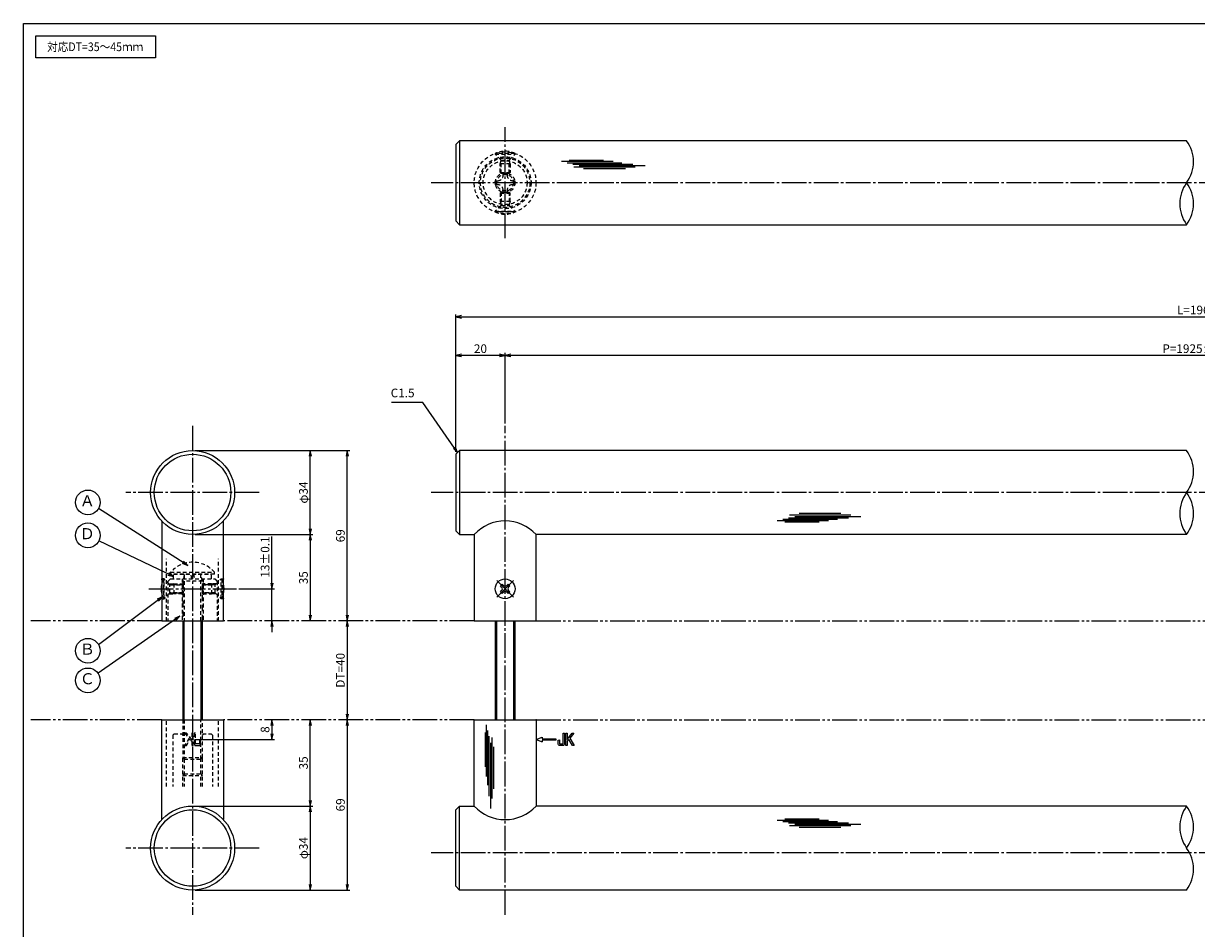
# Model space of a CAD drawing. Units: inches. Extents: x -185 to 622, y 425 to 985.
# Drawn here: x -185 to 290, y 619 to 985 of the extents above; entities that cross this region are included whole.
import ezdxf
from ezdxf.enums import TextEntityAlignment as Align

# ---------------------------------------------------------------- set-up
doc = ezdxf.new("R2010")
doc.units = ezdxf.units.IN
doc.header["$MEASUREMENT"] = 0
for name, pattern in [('CENS', [13, 10, -1, 1, -1]), ('HIDL', [4, 2.5, -1.5]), ('HIDS', [2.5, 1.5, -1]), ('PHAS', [15, 10, -1, 1, -1, 1, -1])]:
    doc.linetypes.add(name, pattern=pattern)
for name, color, linetype in [('02-実線-1', 7, 'Continuous'), ('03-細線', 1, 'Continuous'), ('04-破線-1', 5, 'HIDS'), ('06-中心線', 1, 'CENS'), ('07-2点鎖線', 2, 'PHAS'), ('09-文字', 4, 'Continuous'), ('10-寸法', 3, 'Continuous'), ('11-ﾈｼﾞ関連', 7, 'Continuous'), ('12-企業ﾏｰｸ', 9, 'Continuous'), ('図枠', 7, 'Continuous')]:
    doc.layers.add(name, color=color, linetype=linetype)
doc.styles.add('STD', font='TXT.shx', dxfattribs={"bigfont": 'bigfont.shx'})
doc.dimstyles.new('1：1', dxfattribs={"dimtxt": 3.5, "dimasz": 2.3, "dimexe": 1, "dimexo": 1, "dimgap": 1, "dimtad": 3, "dimdsep": 46, "dimtxsty": 'STD', "dimblk1": 'ARRI', "dimblk2": 'ARRI', "dimsah": 1, "dimcen": 0, "dimclrd": 3, "dimclre": 3, "dimclrt": 4, "dimadec": 0, "dimazin": 0, "dimtfac": 0.7, "dimtmove": 0, "dimatfit": 0, "dimldrblk": 'ARRI', "dimfxl": 0, "dimtvp": 1, "dimtolj": 1, "dimtzin": 0, "dimarcsym": 0})

# ---------------------------------------------------------------- blocks, each defined once
blk = doc.blocks.new('ARRI')
at = {"color": 0, "linetype": 'ByBlock'}
for p, q in [((0, 0), (-1, 0.21)), ((-1, -0.21), (0, 0)), ((0, 0), (-1, 0))]:
    blk.add_line(p, q, dxfattribs=at)
blk = doc.blocks.new('*D44')
at = {"layer": '10-寸法', "color": 3, "lineweight": -2}
for p, q in [((-10.07, 811.8), (-10.07, 867.48)), ((-7.77, 866.48), (587.63, 866.48)), ((589.93, 811.8), (589.93, 867.48))]:
    blk.add_line(p, q, dxfattribs=at)
at = {"layer": 'Defpoints', "color": 0}
for p in [(589.93, 866.48), (-10.07, 810.8), (589.93, 810.8)]:
    blk.add_point(p, dxfattribs=at)
at = {"layer": '10-寸法', "color": 3, "lineweight": -2, "xscale": 2.3, "yscale": 2.3, "zscale": 2.3, "rotation": 180}
blk.add_blockref('ARRI', (-10.07, 866.48), dxfattribs=at)
at = {"layer": '10-寸法', "color": 3, "lineweight": -2, "xscale": 2.3, "yscale": 2.3, "zscale": 2.3}
blk.add_blockref('ARRI', (589.93, 866.48), dxfattribs=at)
at = {"layer": '10-寸法', "color": 4, "insert": (289.93, 869.23), "char_height": 3.5, "attachment_point": 5, "style": 'STD'}
blk.add_mtext('\\A1;L=1965', dxfattribs=at)
blk = doc.blocks.new('*D45')
at = {"layer": '10-寸法', "color": 3, "lineweight": -2}
for p, q in [((9.93, 823.3), (9.93, 851.83)), ((567.63, 850.83), (12.23, 850.83)), ((569.93, 823.3), (569.93, 851.83))]:
    blk.add_line(p, q, dxfattribs=at)
at = {"layer": 'Defpoints', "color": 0}
for p in [(9.93, 850.83), (9.93, 822.3), (569.93, 822.3)]:
    blk.add_point(p, dxfattribs=at)
at = {"layer": '10-寸法', "color": 3, "lineweight": -2, "xscale": 2.3, "yscale": 2.3, "zscale": 2.3, "rotation": 180}
blk.add_blockref('ARRI', (9.93, 850.83), dxfattribs=at)
at = {"layer": '10-寸法', "color": 3, "lineweight": -2, "xscale": 2.3, "yscale": 2.3, "zscale": 2.3}
blk.add_blockref('ARRI', (569.93, 850.83), dxfattribs=at)
at = {"layer": '10-寸法', "color": 4, "insert": (289.93, 853.58), "char_height": 3.5, "attachment_point": 5, "style": 'STD'}
blk.add_mtext('\\A1;P=1925±0.5', dxfattribs=at)
blk = doc.blocks.new('*D47')
at = {"layer": '10-寸法', "color": 3, "lineweight": -2}
for p, q in [((-10.07, 811.8), (-10.07, 851.83)), ((7.63, 850.83), (-7.77, 850.83)), ((9.93, 823.3), (9.93, 851.83))]:
    blk.add_line(p, q, dxfattribs=at)
at = {"layer": 'Defpoints', "color": 0}
for p in [(-10.07, 850.83), (9.93, 822.3), (-10.07, 810.8)]:
    blk.add_point(p, dxfattribs=at)
at = {"layer": '10-寸法', "color": 3, "lineweight": -2, "xscale": 2.3, "yscale": 2.3, "zscale": 2.3, "rotation": 180}
blk.add_blockref('ARRI', (-10.07, 850.83), dxfattribs=at)
at = {"layer": '10-寸法', "color": 3, "lineweight": -2, "xscale": 2.3, "yscale": 2.3, "zscale": 2.3}
blk.add_blockref('ARRI', (9.93, 850.83), dxfattribs=at)
at = {"layer": '10-寸法', "color": 4, "insert": (-0.07, 853.58), "char_height": 3.5, "attachment_point": 5, "style": 'STD'}
blk.add_mtext('\\A1;20', dxfattribs=at)
blk = doc.blocks.new('*D48')
at = {"layer": '10-寸法', "color": 3, "lineweight": -2}
for p, q in [((-115.65, 668.3), (-68, 668.3)), ((-69, 666), (-69, 636.6)), ((-115.65, 634.3), (-68, 634.3))]:
    blk.add_line(p, q, dxfattribs=at)
at = {"layer": 'Defpoints', "color": 0}
for p in [(-116.65, 668.3), (-116.65, 634.3), (-69, 634.3)]:
    blk.add_point(p, dxfattribs=at)
at = {"layer": '10-寸法', "color": 3, "lineweight": -2, "xscale": 2.3, "yscale": 2.3, "zscale": 2.3}
for p, rotation in [((-69, 668.3), 90), ((-69, 634.3), 270)]:
    blk.add_blockref('ARRI', p, dxfattribs=dict(at, rotation=rotation))
at = {"layer": '10-寸法', "color": 4, "insert": (-71.75, 651.3), "char_height": 3.5, "attachment_point": 5, "rotation": 90, "style": 'STD'}
blk.add_mtext('\\A1;φ34', dxfattribs=at)
blk = doc.blocks.new('*D49')
at = {"layer": '10-寸法', "color": 3, "lineweight": -2}
for p, q in [((-69, 670.6), (-69, 701)), ((-115.65, 668.3), (-68, 668.3))]:
    blk.add_line(p, q, dxfattribs=at)
at = {"layer": 'Defpoints', "color": 0}
for p in [(-69, 703.3), (-69, 703.3), (-116.65, 668.3)]:
    blk.add_point(p, dxfattribs=at)
at = {"layer": '10-寸法', "color": 3, "lineweight": -2, "xscale": 2.3, "yscale": 2.3, "zscale": 2.3}
for p, rotation in [((-69, 703.3), 90), ((-69, 668.3), 270)]:
    blk.add_blockref('ARRI', p, dxfattribs=dict(at, rotation=rotation))
at = {"layer": '10-寸法', "color": 4, "insert": (-71.75, 685.8), "char_height": 3.5, "attachment_point": 5, "rotation": 90, "style": 'STD'}
blk.add_mtext('\\A1;35', dxfattribs=at)
blk = doc.blocks.new('*D50')
at = {"layer": '10-寸法', "color": 3, "lineweight": -2}
for p, q in [((-115.65, 812.3), (-68, 812.3)), ((-69, 780.6), (-69, 810)), ((-115.65, 778.3), (-68, 778.3))]:
    blk.add_line(p, q, dxfattribs=at)
at = {"layer": 'Defpoints', "color": 0}
for p in [(-116.65, 812.3), (-69, 812.3), (-116.65, 778.3)]:
    blk.add_point(p, dxfattribs=at)
at = {"layer": '10-寸法', "color": 3, "lineweight": -2, "xscale": 2.3, "yscale": 2.3, "zscale": 2.3}
for p, rotation in [((-69, 812.3), 90), ((-69, 778.3), 270)]:
    blk.add_blockref('ARRI', p, dxfattribs=dict(at, rotation=rotation))
at = {"layer": '10-寸法', "color": 4, "insert": (-71.75, 795.3), "char_height": 3.5, "attachment_point": 5, "rotation": 90, "style": 'STD'}
blk.add_mtext('\\A1;φ34', dxfattribs=at)
blk = doc.blocks.new('*D51')
at = {"layer": '10-寸法', "color": 3, "lineweight": -2}
for p, q in [((-115.65, 778.3), (-68, 778.3)), ((-69, 776), (-69, 745.6))]:
    blk.add_line(p, q, dxfattribs=at)
at = {"layer": 'Defpoints', "color": 0}
for p in [(-116.65, 778.3), (-69, 743.3), (-69, 743.3)]:
    blk.add_point(p, dxfattribs=at)
at = {"layer": '10-寸法', "color": 3, "lineweight": -2, "xscale": 2.3, "yscale": 2.3, "zscale": 2.3}
for p, rotation in [((-69, 778.3), 90), ((-69, 743.3), 270)]:
    blk.add_blockref('ARRI', p, dxfattribs=dict(at, rotation=rotation))
at = {"layer": '10-寸法', "color": 4, "insert": (-71.75, 760.8), "char_height": 3.5, "attachment_point": 5, "rotation": 90, "style": 'STD'}
blk.add_mtext('\\A1;35', dxfattribs=at)
blk = doc.blocks.new('*D52')
at = {"layer": '10-寸法', "color": 3, "lineweight": -2}
for p, q in [((-84.54, 758.6), (-84.54, 777.49)), ((-97.91, 756.3), (-83.54, 756.3)), ((-84.54, 743.3), (-84.54, 756.3)), ((-84.54, 741), (-84.54, 738.7))]:
    blk.add_line(p, q, dxfattribs=at)
at = {"layer": 'Defpoints', "color": 0}
for p in [(-98.91, 756.3), (-84.54, 756.3), (-84.54, 743.3)]:
    blk.add_point(p, dxfattribs=at)
at = {"layer": '10-寸法', "color": 3, "lineweight": -2, "xscale": 2.3, "yscale": 2.3, "zscale": 2.3}
for p, rotation in [((-84.54, 756.3), 270), ((-84.54, 743.3), 90)]:
    blk.add_blockref('ARRI', p, dxfattribs=dict(at, rotation=rotation))
at = {"layer": '10-寸法', "color": 4, "insert": (-87.29, 769.2), "char_height": 3.5, "attachment_point": 5, "rotation": 90, "style": 'STD'}
blk.add_mtext('\\A1;13±0.1', dxfattribs=at)
blk = doc.blocks.new('*D53')
at = {"layer": '10-寸法', "color": 3, "lineweight": -2}
blk.add_line((-54.03, 741), (-54.03, 705.6), dxfattribs=at)
at = {"layer": 'Defpoints', "color": 0}
for p in [(-54.03, 743.3), (-54.03, 703.3), (-54.03, 703.3)]:
    blk.add_point(p, dxfattribs=at)
at = {"layer": '10-寸法', "color": 3, "lineweight": -2, "xscale": 2.3, "yscale": 2.3, "zscale": 2.3}
for p, rotation in [((-54.03, 743.3), 90), ((-54.03, 703.3), 270)]:
    blk.add_blockref('ARRI', p, dxfattribs=dict(at, rotation=rotation))
at = {"layer": '10-寸法', "color": 4, "insert": (-56.78, 723.3), "char_height": 3.5, "attachment_point": 5, "rotation": 90, "style": 'STD'}
blk.add_mtext('\\A1;DT=40', dxfattribs=at)
blk = doc.blocks.new('*D54')
at = {"layer": '10-寸法', "color": 3, "lineweight": -2}
for p, q in [((-54.03, 701), (-54.03, 636.6)), ((-115.65, 634.3), (-53.03, 634.3))]:
    blk.add_line(p, q, dxfattribs=at)
at = {"layer": 'Defpoints', "color": 0}
for p in [(-54.03, 703.3), (-116.65, 634.3), (-54.03, 634.3)]:
    blk.add_point(p, dxfattribs=at)
at = {"layer": '10-寸法', "color": 3, "lineweight": -2, "xscale": 2.3, "yscale": 2.3, "zscale": 2.3}
for p, rotation in [((-54.03, 703.3), 90), ((-54.03, 634.3), 270)]:
    blk.add_blockref('ARRI', p, dxfattribs=dict(at, rotation=rotation))
at = {"layer": '10-寸法', "color": 4, "insert": (-56.78, 668.8), "char_height": 3.5, "attachment_point": 5, "rotation": 90, "style": 'STD'}
blk.add_mtext('\\A1;69', dxfattribs=at)
blk = doc.blocks.new('*D43')
at = {"layer": '10-寸法', "color": 3, "lineweight": -2}
for p, q in [((-115.65, 812.3), (-53.03, 812.3)), ((-54.03, 745.6), (-54.03, 810))]:
    blk.add_line(p, q, dxfattribs=at)
at = {"layer": 'Defpoints', "color": 0}
for p in [(-116.65, 812.3), (-54.03, 812.3), (-54.03, 743.3)]:
    blk.add_point(p, dxfattribs=at)
at = {"layer": '10-寸法', "color": 3, "lineweight": -2, "xscale": 2.3, "yscale": 2.3, "zscale": 2.3}
for p, rotation in [((-54.03, 812.3), 90), ((-54.03, 743.3), 270)]:
    blk.add_blockref('ARRI', p, dxfattribs=dict(at, rotation=rotation))
at = {"layer": '10-寸法', "color": 4, "insert": (-56.78, 777.8), "char_height": 3.5, "attachment_point": 5, "rotation": 90, "style": 'STD'}
blk.add_mtext('\\A1;69', dxfattribs=at)
blk = doc.blocks.new('SR_08')
at = {"color": 1, "linetype": 'CENS'}
for p, q in [((0, -4.8), (0, 4.8)), ((-4.8, 0), (4.8, 0))]:
    blk.add_line(p, q, dxfattribs=at)
at = {"color": 7, "linetype": 'Continuous'}
for p, q in [((-2.25, -0.5), (-2.25, 0.5)), ((-2.25, 0.5), (-1.5, 0.5)), ((-0.5, 2.25), (0.5, 2.25)), ((-0.5, 1.5), (-0.5, 2.25)), ((0.5, 2.25), (0.5, 1.5)), ((1.5, 0.5), (2.25, 0.5)), ((2.25, 0.5), (2.25, -0.5)), ((-1.5, -0.5), (-2.25, -0.5)), ((-0.5, -2.25), (-0.5, -1.5)), ((0.5, -2.25), (-0.5, -2.25)), ((0.5, -1.5), (0.5, -2.25)), ((2.25, -0.5), (1.5, -0.5))]:
    blk.add_line(p, q, dxfattribs=at)
blk.add_circle((0, 0), 4, dxfattribs=at)
for centre, start, end in [((-1.5, 1.5), 270, 0), ((1.5, 1.5), 180, 270), ((-1.5, -1.5), 0, 90), ((1.5, -1.5), 90, 180)]:
    blk.add_arc(centre, 1, start, end, dxfattribs=at)
blk = doc.blocks.new('*D71')
at = {"layer": '12-企業ﾏｰｸ', "color": 3, "lineweight": -2}
for p, q in [((-84.54, 701), (-84.54, 697.6)), ((-115.65, 695.3), (-83.54, 695.3))]:
    blk.add_line(p, q, dxfattribs=at)
at = {"layer": 'Defpoints', "color": 0}
for p in [(-84.54, 703.3), (-116.65, 695.3), (-84.54, 695.3)]:
    blk.add_point(p, dxfattribs=at)
at = {"layer": '12-企業ﾏｰｸ', "color": 3, "lineweight": -2, "xscale": 2.3, "yscale": 2.3, "zscale": 2.3}
for p, rotation in [((-84.54, 703.3), 90), ((-84.54, 695.3), 270)]:
    blk.add_blockref('ARRI', p, dxfattribs=dict(at, rotation=rotation))
at = {"layer": '12-企業ﾏｰｸ', "color": 4, "insert": (-87.29, 699.3), "char_height": 3.5, "attachment_point": 5, "rotation": 90, "style": 'STD'}
blk.add_mtext('\\A1;8', dxfattribs=at)
blk = doc.blocks.new('A$C03AA4698')
at = {"layer": '11-ﾈｼﾞ関連', "color": 5, "linetype": 'HIDS'}
for p, q in [((-3.96, -1.16), (-3.96, 0.44)), ((-3.96, 0.44), (-3.08, 0.44)), ((-0.86, 3.54), (0.74, 3.54)), ((-0.86, 2.67), (-0.86, 3.54)), ((0.74, 3.54), (0.74, 2.67)), ((2.97, 0.44), (3.84, 0.44)), ((3.84, 0.44), (3.84, -1.16)), ((-3.08, -1.16), (-3.96, -1.16)), ((-0.86, -4.26), (-0.86, -3.38)), ((0.74, -4.26), (-0.86, -4.26)), ((0.74, -3.38), (0.74, -4.26)), ((3.84, -1.16), (2.97, -1.16))]:
    blk.add_line(p, q, dxfattribs=at)
blk.add_circle((-0.06, -0.36), 8.9, dxfattribs=at)
for centre, start, end in [((-3.08, 2.67), 270, 0), ((2.97, 2.67), 180, 270), ((-3.08, -3.38), 0, 90), ((2.97, -3.38), 90, 180)]:
    blk.add_arc(centre, 2.23, start, end, dxfattribs=at)
blk.add_point((-0.06, -0.36), dxfattribs=at)
blk = doc.blocks.new('A$C05AE586B')
at = {"layer": '12-企業ﾏｰｸ'}
for p, q in [((-0.03, -7.9), (2.47, -6.99)), ((-0.03, -7.9), (2.47, -8.81)), ((2.47, -6.99), (2.47, -7.65)), ((2.47, -7.65), (7.97, -7.65)), ((7.97, -8.15), (2.47, -8.15)), ((2.47, -8.15), (2.47, -8.81)), ((7.97, -7.65), (7.97, -8.15)), ((12.01, -10.4), (12.01, -5.4)), ((12.01, -5.4), (12.55, -5.4)), ((12.55, -5.4), (12.55, -7.88)), ((12.55, -7.88), (14.61, -5.4)), ((13.22, -7.88), (12.55, -8.67)), ((12.55, -8.67), (12.55, -10.4)), ((14.7, -10.4), (13.22, -7.88)), ((15.35, -5.4), (13.61, -7.43)), ((13.61, -7.43), (15.42, -10.4)), ((14.61, -5.4), (15.35, -5.4)), ((12.55, -10.4), (12.01, -10.4)), ((15.42, -10.4), (14.7, -10.4))]:
    blk.add_line(p, q, dxfattribs=at)
for points in [[(8.97, -8.21), (8.97, -8.21), (9.45, -8.04), (9.45, -8.04)], [(8.97, -9.21), (8.97, -9.21), (8.97, -8.21), (8.97, -8.21)], [(9.11, -10.15), (9.01, -9.99), (8.97, -9.68), (8.97, -9.21)], [(9.45, -8.04), (9.45, -8.04), (9.45, -9.7), (9.45, -9.7)], [(11.02, -9.7), (11.02, -9.7), (11.02, -5.4), (11.02, -5.4)], [(11.02, -5.4), (11.02, -5.4), (11.51, -5.4), (11.51, -5.4)], [(11.51, -5.4), (11.51, -5.4), (11.51, -9.21), (11.51, -9.21)], [(9.65, -10.4), (9.38, -10.4), (9.2, -10.32), (9.11, -10.15)], [(9.45, -9.7), (9.45, -9.7), (11.02, -9.7), (11.02, -9.7)], [(10.82, -10.4), (10.82, -10.4), (9.65, -10.4), (9.65, -10.4)]]:
    blk.add_open_spline(points, degree=3, dxfattribs=at)
blk.add_open_spline([(11.51, -9.21), (11.51, -9.67), (11.46, -9.99), (11.36, -10.15), (11.27, -10.32), (11.09, -10.4), (10.82, -10.4)], degree=3, knots=[9, 9, 9, 9, 10, 10, 10, 11, 11, 11, 11], dxfattribs=at)
blk.add_point((-0.03, 0.1), dxfattribs=at)
blk = doc.blocks.new('A$C2B8C30AF')
at = {"layer": '12-企業ﾏｰｸ', "color": 5, "linetype": 'HIDS'}
for p, q in [((-2.51, 0.14), (2.49, 0.14)), ((-2.51, -0.4), (-2.51, 0.14)), ((2.49, 0.14), (2.49, -0.4)), ((-0.78, -0.4), (-2.51, -0.4)), ((-2.51, -2.55), (0.01, -1.07)), ((0.47, -1.46), (-2.51, -3.27)), ((-2.51, -3.27), (-2.51, -2.55)), ((0.01, -1.07), (-0.78, -0.4)), ((2.49, -0.4), (0.01, -0.4)), ((0.01, -0.4), (2.49, -2.46)), ((2.49, -3.2), (0.47, -1.46)), ((2.49, -2.46), (2.49, -3.2))]:
    blk.add_line(p, q, dxfattribs=at)
for points in [[(-2.51, 2.5), (-2.51, 2.77), (-2.43, 2.95), (-2.26, 3.04)], [(-2.51, 1.33), (-2.51, 1.33), (-2.51, 2.5), (-2.51, 2.5)], [(-2.26, 3.04), (-2.1, 3.14), (-1.78, 3.18), (-1.32, 3.18)], [(-0.14, 2.7), (-0.14, 2.7), (-1.81, 2.7), (-1.81, 2.7)], [(-1.81, 2.7), (-1.81, 2.7), (-1.81, 1.13), (-1.81, 1.13)], [(-1.81, 1.13), (-1.81, 1.13), (2.49, 1.13), (2.49, 1.13)], [(-1.32, 3.18), (-1.32, 3.18), (-0.32, 3.18), (-0.32, 3.18)], [(2.49, 0.64), (2.49, 0.64), (-1.32, 0.64), (-1.32, 0.64)], [(-0.32, 3.18), (-0.32, 3.18), (-0.14, 2.7), (-0.14, 2.7)], [(2.49, 1.13), (2.49, 1.13), (2.49, 0.64), (2.49, 0.64)]]:
    blk.add_open_spline(points, degree=3, dxfattribs=at)
blk.add_open_spline([(-1.32, 0.64), (-1.78, 0.64), (-2.09, 0.69), (-2.26, 0.79), (-2.42, 0.88), (-2.51, 1.06), (-2.51, 1.33)], degree=3, knots=[9, 9, 9, 9, 10, 10, 10, 11, 11, 11, 11], dxfattribs=at)
blk.add_point((-0.01, -0.04), dxfattribs=at)

msp = doc.modelspace()

# ---------------------------------------------------------------- linework, layer by layer
at = {"layer": '02-実線-1', "color": 7, "linetype": 'Continuous'}
for p, q in [((-10.071, 936.304), (-8.571, 937.804)), ((-10.071, 936.304), (-10.071, 905.304)), ((285.908, 937.804), (-8.571, 937.804)), ((-8.571, 937.804), (-8.571, 903.804)), ((-8.571, 903.804), (-10.071, 905.304)), ((-8.571, 903.804), (285.908, 903.804)), ((-10.071, 810.805), (-8.571, 812.305)), ((-10.071, 810.805), (-10.071, 779.805)), ((285.908, 812.305), (-8.571, 812.305)), ((-8.571, 812.305), (-8.571, 778.305)), ((-129.15, 783.783), (-129.15, 743.305)), ((-104.15, 743.305), (-104.15, 783.783)), ((-8.571, 778.305), (-10.071, 779.805)), ((-8.571, 778.305), (-2.571, 778.305)), ((-2.571, 778.305), (-2.571, 743.305)), ((22.429, 743.305), (22.429, 778.305)), ((285.908, 778.305), (22.429, 778.305)), ((-2.571, 743.305), (22.429, 743.305)), ((-129.15, 662.827), (-129.15, 703.305)), ((-104.15, 703.305), (-104.15, 662.827)), ((-2.571, 703.305), (22.429, 703.305)), ((-2.571, 668.305), (-2.571, 703.305)), ((22.429, 703.305), (22.429, 668.305)), ((-8.571, 668.305), (-10.071, 666.805)), ((-10.071, 635.805), (-10.071, 666.805)), ((-8.571, 668.305), (-2.571, 668.305)), ((-8.571, 634.305), (-8.571, 668.305)), ((285.908, 668.305), (22.429, 668.305)), ((-10.071, 635.805), (-8.571, 634.305)), ((285.908, 634.305), (-8.571, 634.305))]:
    msp.add_line(p, q, dxfattribs=at)
at = {"layer": '02-実線-1'}
for p, q in [((-129.15, 743.305), (-104.15, 743.305)), ((-129.15, 703.305), (-104.15, 703.305))]:
    msp.add_line(p, q, dxfattribs=at)
for centre, radius in [((-116.65, 795.305), 17), ((-116.65, 795.305), 15.5), ((-116.65, 651.305), 17), ((-116.65, 651.305), 15.5)]:
    msp.add_circle(centre, radius, dxfattribs=at)
for centre, start, end in [((274.254, 929.304), 323.89587, 36.10413), ((297.563, 912.304), 143.89587, 216.10413), ((274.254, 912.304), 323.89587, 36.10413), ((274.254, 803.805), 323.89587, 36.10413), ((297.563, 786.805), 143.89587, 216.10413), ((274.254, 786.805), 323.89587, 36.10413), ((297.563, 659.805), 143.89587, 216.10413), ((274.254, 659.805), 323.89587, 36.10413), ((274.254, 642.805), 323.89587, 36.10413)]:
    msp.add_arc(centre, 14.425, start, end, dxfattribs=at)
at = {"layer": '02-実線-1', "color": 7, "linetype": 'Continuous'}
for centre, start, end in [((9.929, 766.783), 42.66793, 137.33207), ((9.929, 679.827), 222.66793, 317.33207)]:
    msp.add_arc(centre, 17, start, end, dxfattribs=at)
at = {"layer": '03-細線', "color": 1, "linetype": 'Continuous'}
for p, q in [((32.816, 929.465), (53.61, 929.465)), ((35.088, 928.897), (57.246, 928.897)), ((35.884, 929.919), (49.746, 929.919)), ((37.361, 928.329), (61.677, 928.329)), ((37.815, 927.194), (62.586, 927.194)), ((39.974, 927.761), (66.677, 927.761)), ((41.679, 926.512), (58.609, 926.512)), ((120.116, 783.957), (140.91, 783.957)), ((122.389, 784.525), (144.547, 784.525)), ((124.661, 785.092), (148.978, 785.092)), ((125.116, 786.228), (149.887, 786.228)), ((127.275, 785.66), (153.978, 785.66)), ((128.979, 786.909), (145.91, 786.909)), ((123.184, 783.503), (137.047, 783.503)), ((2.242, 701.15), (2.242, 680.356)), ((2.81, 698.877), (2.81, 676.72)), ((1.788, 698.082), (1.788, 684.219)), ((3.377, 696.605), (3.377, 672.288)), ((3.945, 693.991), (3.945, 667.288)), ((4.513, 696.15), (4.513, 671.379)), ((5.194, 692.287), (5.194, 675.356)), ((120.116, 662.653), (140.91, 662.653)), ((122.389, 662.085), (144.547, 662.085)), ((123.184, 663.107), (137.047, 663.107)), ((124.661, 661.517), (148.978, 661.517)), ((125.116, 660.382), (149.887, 660.382)), ((127.275, 660.95), (153.978, 660.95)), ((128.979, 659.701), (145.91, 659.701))]:
    msp.add_line(p, q, dxfattribs=at)
at = {"layer": '03-細線'}
msp.add_lwpolyline([(-180.14, 980.305), (-131.606, 980.305), (-131.606, 971.389), (-180.14, 971.389)], close=True, dxfattribs=at)
at = {"layer": '04-破線-1', "color": 5, "linetype": 'HIDS'}
for p, q in [((-127.15, 743.305), (-127.15, 768.505)), ((-106.15, 743.305), (-106.15, 768.505)), ((-126.65, 759.305), (-125.65, 760.305)), ((-125.65, 760.305), (-107.65, 760.305)), ((-120.9, 760.305), (-120.9, 743.305)), ((-112.4, 760.305), (-112.4, 743.305)), ((-107.65, 760.305), (-106.65, 759.305)), ((-126.65, 759.305), (-126.65, 743.305)), ((-106.65, 759.305), (-106.65, 743.305)), ((-127.15, 676.189), (-127.15, 703.305)), ((-106.15, 676.189), (-106.15, 703.305))]:
    msp.add_line(p, q, dxfattribs=at)
for radius in [12.5, 10.5, 10]:
    msp.add_circle((9.929, 920.804), radius, dxfattribs=at)
at = {"layer": '06-中心線', "color": 1, "linetype": 'CENS'}
for p, q in [((9.929, 898.304), (9.929, 943.304)), ((599.929, 920.804), (-20.071, 920.804)), ((-116.65, 822.305), (-116.65, 624.305)), ((9.929, 624.305), (9.929, 822.305)), ((-89.65, 795.305), (-143.65, 795.305)), ((599.929, 795.305), (-20.071, 795.305)), ((-134.393, 756.305), (-98.907, 756.305)), ((-89.65, 651.305), (-143.65, 651.305)), ((599.929, 649.305), (-20.071, 649.305))]:
    msp.add_line(p, q, dxfattribs=at)
at = {"layer": '07-2点鎖線', "color": 2, "linetype": 'PHAS'}
for p, q in [((-129.15, 743.305), (-182.14, 743.305)), ((-2.571, 743.305), (-104.15, 743.305)), ((22.429, 743.305), (557.429, 743.305)), ((-129.15, 703.305), (-182.14, 703.305)), ((-2.571, 703.305), (-104.15, 703.305)), ((22.429, 703.305), (557.429, 703.305))]:
    msp.add_line(p, q, dxfattribs=at)
at = {"layer": '09-文字', "color": 3}
for centre in [(-159.059, 791.308), (-159.059, 777.972), (-159.059, 731.231), (-159.059, 719.225)]:
    msp.add_circle(centre, 5, dxfattribs=at)
at = {"layer": '11-ﾈｼﾞ関連', "color": 5, "linetype": 'HIDS'}
for p, q in [((13.929, 932.647), (5.929, 932.647)), ((5.929, 932.647), (5.929, 932.347)), ((5.929, 932.347), (13.929, 932.347)), ((8.161, 930.114), (5.929, 932.347)), ((11.696, 930.114), (13.929, 932.347)), ((13.929, 932.347), (13.929, 932.647)), ((7.929, 928.431), (8.279, 929.831)), ((7.929, 924.997), (7.929, 928.431)), ((11.929, 928.431), (7.929, 928.431)), ((8.243, 929.997), (11.614, 929.997)), ((8.279, 924.647), (8.279, 929.831)), ((11.579, 924.647), (11.579, 929.831)), ((11.929, 928.431), (11.579, 929.831)), ((11.929, 928.431), (11.929, 924.997)), ((7.929, 924.997), (8.279, 924.647)), ((7.929, 924.997), (11.929, 924.997)), ((8.279, 924.647), (11.579, 924.647)), ((11.929, 924.997), (11.579, 924.647)), ((7.929, 916.611), (8.279, 916.961)), ((8.279, 916.961), (11.579, 916.961)), ((8.279, 916.961), (8.279, 911.777)), ((11.929, 916.611), (11.579, 916.961)), ((11.579, 916.961), (11.579, 911.777)), ((7.929, 916.611), (11.929, 916.611)), ((7.929, 916.611), (7.929, 913.177)), ((7.929, 913.177), (8.279, 911.777)), ((11.929, 913.177), (7.929, 913.177)), ((11.929, 913.177), (11.579, 911.777)), ((11.929, 913.177), (11.929, 916.611)), ((8.161, 911.494), (5.929, 909.261)), ((5.929, 908.961), (5.929, 909.261)), ((5.929, 909.261), (13.929, 909.261)), ((13.929, 908.961), (5.929, 908.961)), ((8.243, 911.611), (11.614, 911.611)), ((11.696, 911.494), (13.929, 909.261)), ((13.929, 909.261), (13.929, 908.961)), ((-128.193, 760.305), (-129.15, 760.305)), ((-128.193, 760.305), (-128.493, 760.305)), ((-128.493, 760.305), (-128.493, 752.305)), ((-125.96, 758.072), (-128.193, 760.305)), ((-128.193, 752.305), (-128.193, 760.305)), ((-128.193, 752.305), (-128.193, 760.305)), ((-125.55, 763), (-125.55, 762.305)), ((-125.55, 763), (-107.75, 763)), ((-107.75, 762.305), (-125.55, 762.305)), ((-124.35, 760.305), (-124.35, 762.305)), ((-124.35, 762.305), (-108.95, 762.305)), ((-120.025, 761.905), (-120.65, 759.405)), ((-120.025, 761.905), (-120.025, 743.305)), ((-116.981, 760.305), (-117.334, 762.305)), ((-116.319, 762.305), (-115.966, 760.305)), ((-112.65, 759.405), (-113.275, 761.905)), ((-113.275, 743.305), (-113.275, 761.905)), ((-108.95, 760.305), (-108.95, 762.305)), ((-107.75, 762.305), (-107.75, 763)), ((-107.34, 758.072), (-105.107, 760.305)), ((-105.107, 760.305), (-104.807, 760.305)), ((-105.107, 752.305), (-105.107, 760.305)), ((-105.107, 752.305), (-105.107, 760.305)), ((-105.107, 760.305), (-104.15, 760.305)), ((-104.807, 760.305), (-104.807, 752.305)), ((-126.193, 758.305), (-124.277, 758.305)), ((-125.843, 754.619), (-125.843, 757.991)), ((-124.277, 758.305), (-125.677, 757.955)), ((-125.677, 757.955), (-120.493, 757.955)), ((-120.493, 757.955), (-125.677, 757.955)), ((-124.277, 758.305), (-120.843, 758.305)), ((-124.277, 758.305), (-124.277, 754.305)), ((-120.843, 758.305), (-120.65, 758.305)), ((-120.843, 758.305), (-120.493, 757.955)), ((-120.843, 758.305), (-120.843, 754.305)), ((-112.65, 759.405), (-120.65, 759.405)), ((-120.493, 757.955), (-120.493, 754.655)), ((-112.457, 758.305), (-112.807, 757.955)), ((-107.623, 757.955), (-112.807, 757.955)), ((-112.807, 757.955), (-107.623, 757.955)), ((-112.807, 757.955), (-112.807, 754.655)), ((-112.457, 758.305), (-112.65, 758.305)), ((-109.023, 758.305), (-112.457, 758.305)), ((-112.457, 758.305), (-112.457, 754.305)), ((-107.107, 758.305), (-109.023, 758.305)), ((-109.023, 758.305), (-107.623, 757.955)), ((-109.023, 758.305), (-109.023, 754.305)), ((-107.457, 754.619), (-107.457, 757.991)), ((-129.15, 752.305), (-128.193, 752.305)), ((-128.493, 752.305), (-128.193, 752.305)), ((-125.96, 754.538), (-128.193, 752.305)), ((-126.193, 754.305), (-124.277, 754.305)), ((-125.677, 754.655), (-120.493, 754.655)), ((-124.277, 754.305), (-125.677, 754.655)), ((-120.493, 754.655), (-125.677, 754.655)), ((-120.843, 754.305), (-124.277, 754.305)), ((-120.493, 754.655), (-120.843, 754.305)), ((-120.843, 754.305), (-120.65, 754.305)), ((-107.623, 754.655), (-112.807, 754.655)), ((-112.807, 754.655), (-107.623, 754.655)), ((-112.807, 754.655), (-112.457, 754.305)), ((-112.457, 754.305), (-112.65, 754.305)), ((-112.457, 754.305), (-109.023, 754.305)), ((-109.023, 754.305), (-107.623, 754.655)), ((-107.107, 754.305), (-109.023, 754.305)), ((-107.34, 754.538), (-105.107, 752.305)), ((-104.807, 752.305), (-105.107, 752.305)), ((-104.15, 752.305), (-105.107, 752.305)), ((-120.65, 703.305), (-120.65, 687.93)), ((-120.025, 703.305), (-120.025, 687.305)), ((-113.275, 687.305), (-113.275, 703.305)), ((-112.65, 687.93), (-112.65, 703.305)), ((-124.15, 697.505), (-124.65, 697.005)), ((-124.65, 697.005), (-124.65, 676.189)), ((-124.15, 697.505), (-120.65, 697.505)), ((-120.65, 697.005), (-121.151, 697.505)), ((-112.65, 697.505), (-109.15, 697.505)), ((-112.65, 697.005), (-112.149, 697.505)), ((-109.15, 697.505), (-108.65, 697.005)), ((-108.65, 697.005), (-108.65, 676.189)), ((-120.65, 687.93), (-120.025, 687.305)), ((-120.65, 687.93), (-112.65, 687.93)), ((-120.65, 676.189), (-120.65, 687.93)), ((-120.025, 687.305), (-113.275, 687.305)), ((-120.025, 687.305), (-120.025, 676.189)), ((-113.275, 687.305), (-112.65, 687.93)), ((-113.275, 676.189), (-113.275, 687.305)), ((-112.65, 676.189), (-112.65, 687.93)), ((-120.65, 680.689), (-120.025, 681.305)), ((-120.65, 680.689), (-112.65, 680.689)), ((-120.65, 680.689), (-112.65, 680.689)), ((-120.025, 681.305), (-113.275, 681.305)), ((-112.65, 680.689), (-113.275, 681.305))]:
    msp.add_line(p, q, dxfattribs=at)
at = {"layer": '11-ﾈｼﾞ関連', "color": 5, "linetype": 'HIDL'}
for p, q in [((-120.65, 759.405), (-120.65, 743.305)), ((-112.65, 743.305), (-112.65, 759.405))]:
    msp.add_line(p, q, dxfattribs=at)
at = {"layer": '11-ﾈｼﾞ関連', "color": 7, "linetype": 'Continuous'}
for p, q in [((-120.65, 743.305), (-120.65, 703.305)), ((-112.65, 703.305), (-112.65, 743.305)), ((5.929, 743.305), (5.929, 703.305)), ((13.929, 703.305), (13.929, 743.305))]:
    msp.add_line(p, q, dxfattribs=at)
at = {"layer": '11-ﾈｼﾞ関連', "color": 1, "linetype": 'Continuous'}
for p, q in [((-120.025, 703.305), (-120.025, 743.305)), ((-113.275, 743.305), (-113.275, 703.305)), ((6.554, 703.305), (6.554, 743.305)), ((13.304, 743.305), (13.304, 703.305))]:
    msp.add_line(p, q, dxfattribs=at)
at = {"layer": '11-ﾈｼﾞ関連', "color": 5, "linetype": 'HIDS'}
for radius in [4, 3.375]:
    msp.add_circle((9.929, 920.804), radius, dxfattribs=at)
for centre, radius, start, end in [((9.929, 924.208), 9.339, 64.63923, 115.36077), ((7.879, 929.831), 0.4, 0, 45), ((11.979, 929.831), 0.4, 135, 180), ((9.929, 917.4), 9.339, 244.63923, 295.36077), ((7.879, 911.777), 0.4, 315, 0), ((11.979, 911.777), 0.4, 180, 225), ((-116.65, 755.405), 11.7, 40.47549, 139.52451), ((-140.993, 756.305), 12.5, 14.20245, 18.66292), ((-120.054, 756.305), 9.339, 154.63923, 166.90856), ((-120.425, 761.905), 0.4, 0, 90), ((-112.875, 761.905), 0.4, 90, 180), ((-113.246, 756.305), 9.339, 13.09144, 25.36077), ((-92.307, 756.305), 12.5, 161.33708, 165.79755), ((-125.677, 758.355), 0.4, 225, 270), ((-107.623, 758.355), 0.4, 270, 315), ((-120.054, 756.305), 9.339, 193.09144, 205.36077), ((-140.993, 756.305), 12.5, 341.33708, 345.79755), ((-125.677, 754.255), 0.4, 90, 135), ((-107.623, 754.255), 0.4, 45, 90), ((-113.246, 756.305), 9.339, 334.63923, 346.90856), ((-92.307, 756.305), 12.5, 194.20245, 198.66292)]:
    msp.add_arc(centre, radius, start, end, dxfattribs=at)
at = {"layer": '11-ﾈｼﾞ関連', "color": 7, "linetype": 'Continuous'}
for centre, start, end in [((-120.054, 756.305), 166.90856, 193.09144), ((-113.246, 756.305), 346.90856, 13.09144)]:
    msp.add_arc(centre, 9.339, start, end, dxfattribs=at)
at = {"layer": '図枠'}
msp.add_lwpolyline([(-185.14, 985.305), (621.86, 985.305), (621.86, 425.305), (-185.14, 425.305)], close=True, dxfattribs=at)

# ---------------------------------------------------------------- block references
at = {"layer": '11-ﾈｼﾞ関連'}
msp.add_blockref('A$C03AA4698', (9.984, 921.16), dxfattribs=at)
at = {"layer": '11-ﾈｼﾞ関連', "color": 1, "linetype": 'CENS', "rotation": 45.00000000000956}
msp.add_blockref('SR_08', (9.929, 756.305), dxfattribs=at)
at = {"layer": '12-企業ﾏｰｸ'}
msp.add_blockref('A$C05AE586B', (22.461, 703.206), dxfattribs=at)
at = {"layer": '12-企業ﾏｰｸ', "xscale": -1, "rotation": 270}
msp.add_blockref('A$C2B8C30AF', (-116.607, 695.313), dxfattribs=at)

# ---------------------------------------------------------------- texts
at = {"layer": '09-文字', "color": 4, "linetype": 'Continuous', "style": 'STD', "width": 0.9}
msp.add_text('対応DT=35～45ｍｍ', height=3.5, dxfattribs=at).set_placement((-156.091, 975.846), align=Align.MIDDLE_CENTER)
at = {"layer": '09-文字', "color": 4, "style": 'STD'}
for s, p in [('Ａ', (-159.282, 791.391)), ('Ｄ', (-159.282, 778.055)), ('Ｂ', (-159.282, 731.313)), ('Ｃ', (-159.282, 719.308))]:
    msp.add_text(s, height=4.5, dxfattribs=at).set_placement(p, align=Align.MIDDLE)
at = {"layer": '10-寸法', "color": 4, "insert": (-26.745, 832.796), "char_height": 3.5, "attachment_point": 9, "style": 'STD'}
msp.add_mtext('C1.5', dxfattribs=at)

# ---------------------------------------------------------------- dimensions: what is measured, and where the dimension line sits
at = {"layer": '10-寸法'}
for base, p1, p2, text, picture, middle in [((589.929, 866.475), (-10.071, 810.805), (589.929, 810.805), 'L=1965', '*D44', (289.929, 866.475)), ((9.929, 850.83), (569.929, 822.305), (9.929, 822.305), 'P=1925±0.5', '*D45', (289.929, 850.83))]:
    dim = msp.add_linear_dim(base=base, p1=p1, p2=p2, text=text, dimstyle='1：1', dxfattribs=at)
    dim.commit()
    dim.dimension.update_dxf_attribs({"geometry": picture, "text_midpoint": middle, "dimtype": 160})
for base, p1, p2, angle, picture, middle in [((-10.071, 850.83), (9.929, 822.305), (-10.071, 810.805), 180, '*D47', (-0.071, 853.58)), ((-54.031, 812.305), (-54.031, 743.305), (-116.65, 812.305), 270, '*D43', (-56.781, 777.805)), ((-69, 743.305), (-116.65, 778.305), (-69, 743.305), 270, '*D51', (-71.75, 760.805)), ((-69, 703.305), (-116.65, 668.305), (-69, 703.305), 90, '*D49', (-71.75, 685.805)), ((-54.031, 634.305), (-54.031, 703.305), (-116.65, 634.305), 90, '*D54', (-56.781, 668.805))]:
    dim = msp.add_linear_dim(base=base, p1=p1, p2=p2, angle=angle, dimstyle='1：1', dxfattribs=at)
    dim.commit()
    dim.dimension.update_dxf_attribs({"geometry": picture, "text_midpoint": middle})
for base, p1, p2, angle, text, picture, middle in [((-69, 812.305), (-116.65, 778.305), (-116.65, 812.305), 90, 'φ<>', '*D50', (-71.75, 795.305)), ((-84.536, 756.305), (-84.536, 743.305), (-98.907, 756.305), 90, '<>±0.1', '*D52', (-87.286, 769.197)), ((-54.031, 703.305), (-54.031, 743.305), (-54.031, 703.305), 90, 'DT=<>', '*D53', (-56.781, 723.305)), ((-69, 634.305), (-116.65, 668.305), (-116.65, 634.305), 270, 'φ<>', '*D48', (-71.75, 651.305))]:
    dim = msp.add_linear_dim(base=base, p1=p1, p2=p2, angle=angle, text=text, dimstyle='1：1', dxfattribs=at)
    dim.commit()
    dim.dimension.update_dxf_attribs({"geometry": picture, "text_midpoint": middle})
at = {"layer": '12-企業ﾏｰｸ'}
dim = msp.add_linear_dim(base=(-84.536, 695.305), p1=(-84.536, 703.305), p2=(-116.65, 695.305), angle=90, dimstyle='1：1', dxfattribs=at)
dim.commit()
dim.dimension.update_dxf_attribs({"geometry": '*D71', "text_midpoint": (-87.286, 699.305)})

# ---------------------------------------------------------------- leaders
at = {"layer": '09-文字', "color": 3}
for points in [[(-118.627, 765.806), (-154.742, 788.787)], [(-124.35, 761.305), (-154.56, 775.792)], [(-128.881, 753.1), (-154.703, 733.685)], [(-121.824, 745.196), (-154.929, 722.143)]]:
    msp.add_leader(points, dimstyle='1：1', dxfattribs=at)
at = {"layer": '10-寸法', "annotation_type": 0, "has_hookline": 1, "hookline_direction": 1, "text_width": 9.333}
msp.add_leader([(-9.321, 811.555), (-23.445, 831.796), (-25.745, 831.796)], dimstyle='1：1', override={"dimgap": 1, "dimtad": 1}, dxfattribs=at)

doc.saveas('drawing.dxf')
